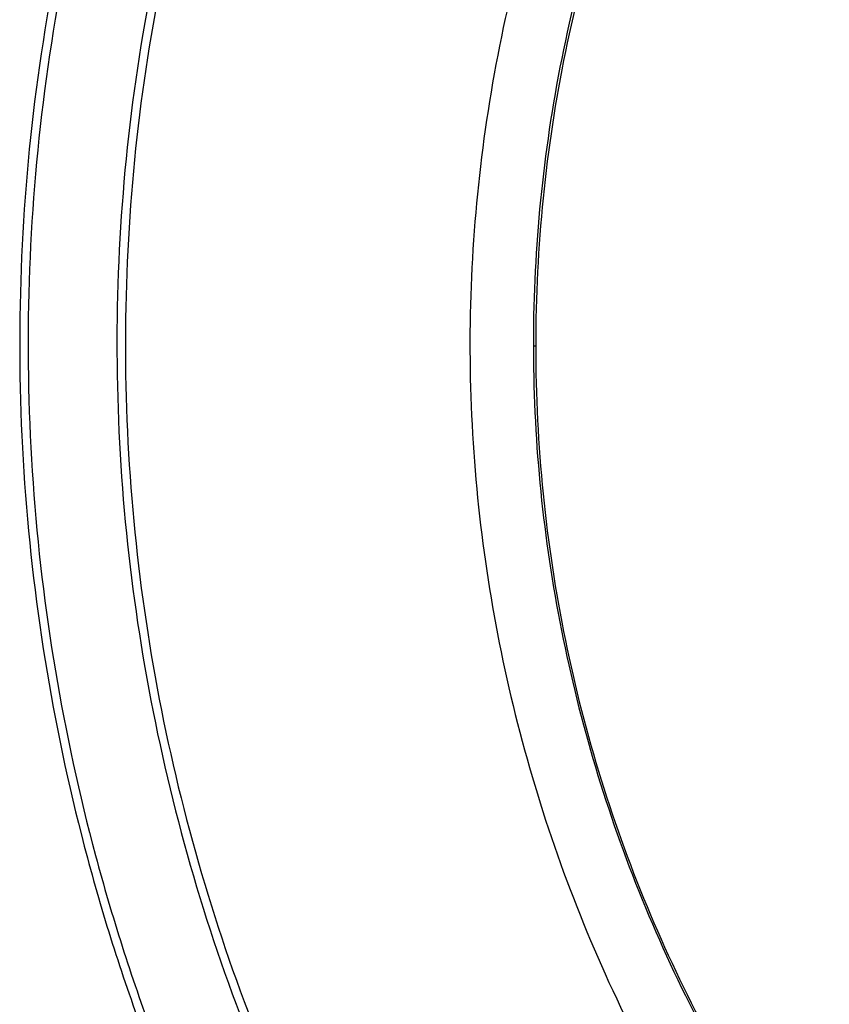
# Model space of a CAD drawing. Units: millimetres. Extents: x 2 to 138, y 253 to 371.
# Drawn here: x 41 to 42, y 341 to 342 of the extents above; entities that cross this region are included whole.
import ezdxf

# ---------------------------------------------------------------- set-up
doc = ezdxf.new("R2010")
doc.units = ezdxf.units.MM
doc.layers.add('GAIKEI', color=7, linetype='Continuous')

msp = doc.modelspace()

# ---------------------------------------------------------------- linework, layer by layer
at = {"layer": 'GAIKEI', "color": 1}
msp.add_line((41.21643313, 341.9473159), (41.21893624, 341.9473159), dxfattribs=at)
for centre, radius, start, end in [((42.9342521, 341.95166212), 1.7150335, 157.07378824, 168.43566215), ((42.93314284, 341.94975596), 1.79197619, 161.56415967, 172.92604387), ((42.93372312, 341.94965699), 1.71754608, 161.56453646, 172.92624669), ((42.92906328, 341.95054863), 2.31047571, 167.27820943, 172.92748497), ((42.92983534, 341.95040279), 2.20623307, 167.27824186, 172.9275247), ((42.92994646, 341.95038875), 2.19633749, 167.27838458, 172.92758743), ((42.95550471, 341.94810146), 1.73656865, 168.46113603, 180.0259183), ((42.93601493, 341.94972659), 2.31747568, 172.92847737, 178.51412413), ((42.93646934, 341.94961834), 2.21291317, 172.92851718, 178.5141801), ((42.93655646, 341.94960707), 2.20299344, 172.92857877, 178.51415665), ((42.9421451, 341.94889948), 1.80101541, 172.93427294, 184.05010974), ((42.94234384, 341.94883702), 1.72620218, 172.93447431, 184.05018504), ((42.94582867, 341.94947691), 2.32729259, 178.51424425, 184.0444478), ((42.94583669, 341.94938003), 2.22228355, 178.51430035, 184.04452803), ((42.94588246, 341.94936977), 2.21232246, 178.51427584, 184.04442287), ((42.95550471, 341.94653035), 1.73656865, 179.97408167, 191.53886394), ((42.95443924, 341.94957803), 1.73831972, 184.04638995, 195.00391282), ((42.95477394, 341.94967323), 1.81366737, 184.04631431, 195.00391432), ((42.95424749, 341.94995428), 2.23071392, 184.04400386, 189.53355456), ((42.95425134, 341.94994109), 2.2207108, 184.04389776, 189.53338072), ((42.95463988, 341.95007848), 2.33612429, 184.04392345, 189.53344338), ((42.9342521, 341.94296968), 1.7150335, 191.56433782, 202.92621173), ((42.95905455, 341.95071161), 2.22557528, 189.5324632, 195.00050398), ((42.95908082, 341.95072975), 2.23560892, 189.53263783, 195.0007261), ((42.95970348, 341.95089088), 2.34125251, 189.53252642, 195.00057898), ((42.95449303, 341.94934208), 1.73831061, 194.9959418, 205.95350999), ((42.95483733, 341.94942895), 1.81366537, 194.99594177, 205.95354906), ((42.95905711, 341.95067012), 2.22556701, 194.99945505, 200.46751534), ((42.95909512, 341.95069123), 2.23561277, 194.9996778, 200.46775925), ((42.959719, 341.95085068), 2.34125709, 194.99953041, 200.46757328), ((42.94212931, 341.94657016), 1.72369103, 202.93443982, 214.05023902), ((42.94363328, 341.94392923), 1.72617718, 205.94971694, 217.06555581), ((42.95452864, 341.94894872), 2.23072526, 200.46684246, 205.95637293), ((42.95449743, 341.94893032), 2.22068682, 200.46659811, 205.95613839)]:
    msp.add_arc(centre, radius, start, end, dxfattribs=at)
at = {"layer": 'GAIKEI'}
for centre, radius, start, end in [((42.92899058, 341.9505637), 2.32040487, 167.27826071, 172.9275356), ((42.93597212, 341.94973814), 2.32743494, 172.92852807, 178.51417331), ((42.94582836, 341.94948739), 2.33729437, 178.51429348, 184.04449404), ((42.95467799, 341.9500916), 2.34616458, 184.04396972, 189.53348479), ((42.95976402, 341.95090761), 2.35131552, 189.53256784, 195.00061342), ((42.95978027, 341.95086741), 2.35132081, 194.99956483, 200.46759853)]:
    msp.add_arc(centre, radius, start, end, dxfattribs=at)

doc.saveas('drawing.dxf')
